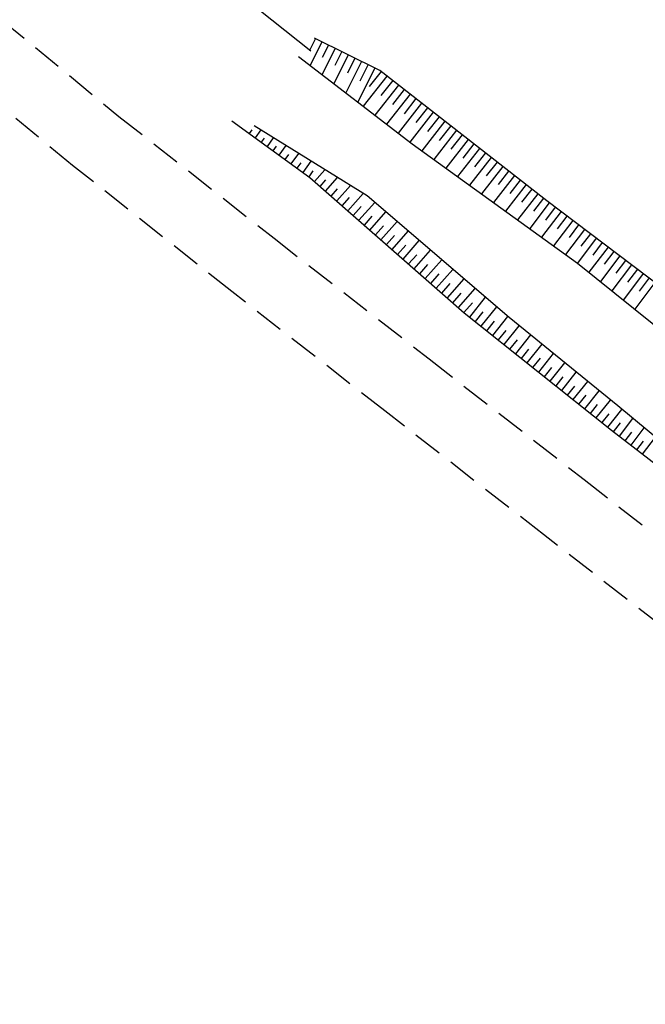
# Model space of a CAD drawing. Units: metres. Extents: x 241063 to 246921, y 8279107 to 8281944.
# Drawn here: x 243507 to 243571, y 8280784 to 8280885 of the extents above; entities that cross this region are included whole.
import ezdxf

# ---------------------------------------------------------------- set-up
doc = ezdxf.new("R2010")
doc.units = ezdxf.units.M
doc.header["$LTSCALE"] = 2
doc.header["$MEASUREMENT"] = 0
doc.linetypes.add('HIDDEN', pattern=[0.375, 0.25, -0.125])
for name, color, linetype in [('Top_Bordo_Pavim.', 26, 'HIDDEN'), ('Top_Cerca', 3, 'CERCA_DE_ARAME'), ('Top_Simbologia Talude', 8, 'Continuous'), ('Top_Talude', 51, 'Continuous')]:
    doc.layers.add(name, color=color, linetype=linetype)
doc.styles.get("Standard").update_dxf_attribs({"font": 'arial.ttf'})
doc.linetypes.add('CERCA_DE_ARAME', pattern='A,0.15,-0.05,["X",Standard,S=0.05,R=0,X=-0.0175,Y=-0.025],-0.05', length=0.25)

msp = doc.modelspace()

# ---------------------------------------------------------------- linework, layer by layer
at = {"layer": 'Top_Bordo_Pavim.', "ltscale": 6}
for points, elevation in [([(243341.22, 8281065.11), (243353.49, 8281049.25), (243365.78, 8281033.55), (243378.09, 8281017.74), (243390.4, 8281002.04), (243403.08, 8280986.56), (243415.94, 8280971.34), (243429.3, 8280956.51), (243443.12, 8280942), (243457.23, 8280927.74), (243471.69, 8280913.9), (243486.48, 8280900.43), (243501.5, 8280887.4), (243516.97, 8280874.66), (243532.78, 8280862.24), (243548.59, 8280849.94), (243564.4, 8280837.64), (243580.11, 8280825.37), (243595.92, 8280813.19), (243611.68, 8280800.86), (243627.42, 8280788.57), (243643.22, 8280776.24)], 2209.79), ([(243623.19, 8280782.99), (243606.92, 8280795.69), (243591.45, 8280807.72), (243575.9, 8280819.89), (243560.26, 8280832.03), (243544.07, 8280844.65), (243528.46, 8280856.81), (243512.24, 8280869.67), (243496.81, 8280882.38), (243481.62, 8280895.51), (243467.05, 8280908.83), (243452.11, 8280923.2), (243437.88, 8280937.43), (243424.24, 8280951.85), (243410.45, 8280967.21), (243397.37, 8280982.5), (243385.42, 8280997.19), (243371.2, 8281015.66), (243360.17, 8281029.45), (243347.46, 8281045.36), (243335.47, 8281061.16)], 2190.42)]:
    msp.add_lwpolyline(points, dxfattribs=dict(at, elevation=elevation))
for points in [[(243341.22, 8281065.11), (243353.49, 8281049.25), (243365.78, 8281033.55), (243378.09, 8281017.74), (243390.4, 8281002.04), (243403.08, 8280986.56), (243415.94, 8280971.34), (243429.3, 8280956.51), (243443.12, 8280942), (243457.23, 8280927.74), (243471.69, 8280913.9), (243486.48, 8280900.43), (243501.5, 8280887.4), (243516.97, 8280874.66), (243532.78, 8280862.24), (243548.59, 8280849.94), (243564.4, 8280837.64), (243580.11, 8280825.37), (243595.92, 8280813.19), (243611.68, 8280800.86), (243627.42, 8280788.57), (243643.22, 8280776.24)], [(243623.19, 8280782.99), (243606.92, 8280795.69), (243591.45, 8280807.72), (243575.9, 8280819.89), (243560.26, 8280832.03), (243544.07, 8280844.65), (243528.46, 8280856.81), (243512.24, 8280869.67), (243496.81, 8280882.38), (243481.62, 8280895.51), (243467.05, 8280908.83), (243452.11, 8280923.2), (243437.88, 8280937.43), (243424.24, 8280951.85), (243410.45, 8280967.21), (243397.37, 8280982.5), (243385.42, 8280997.19), (243371.2, 8281015.66), (243360.17, 8281029.45), (243347.46, 8281045.36), (243335.47, 8281061.16)]]:
    msp.add_lwpolyline(points, dxfattribs=at)
at = {"layer": 'Top_Cerca', "ltscale": 6}
for elevation in [1181.26, 0]:
    msp.add_lwpolyline([(243510.66, 8280971.02), (243505.28, 8280952.17), (243503.58, 8280945.65), (243499.71, 8280932.11), (243493.23, 8280915.46), (243502.98, 8280907.79), (243513.25, 8280899.5), (243527.08, 8280888.88), (243536.54, 8280881.35)], dxfattribs=dict(at, elevation=elevation))
at = {"layer": 'Top_Simbologia Talude', "ltscale": 6}
for p, q in [((243536.99, 8280882.61, 0), (243536.42, 8280881.46, 0)), ((243536.99, 8280882.61, 1181.26), (243536.42, 8280881.46, 1181.26)), ((243537.66, 8280882.27, 0), (243536.46, 8280879.85, 0)), ((243537.66, 8280882.27, 1181.26), (243536.46, 8280879.85, 1181.26)), ((243539.01, 8280881.61, 0), (243537.67, 8280878.92, 0)), ((243539.01, 8280881.61, 1181.26), (243537.67, 8280878.92, 1181.26)), ((243538.34, 8280881.94, 0), (243537.7, 8280880.66, 0)), ((243538.34, 8280881.94, 1181.26), (243537.7, 8280880.66, 1181.26)), ((243540.35, 8280880.94, 0), (243538.89, 8280877.99, 0)), ((243540.35, 8280880.94, 1181.26), (243538.89, 8280877.99, 1181.26)), ((243539.68, 8280881.27, 0), (243538.98, 8280879.86, 0)), ((243539.68, 8280881.27, 1181.26), (243538.98, 8280879.86, 1181.26)), ((243541.02, 8280880.6, 0), (243540.26, 8280879.06, 0)), ((243541.02, 8280880.6, 1181.26), (243540.26, 8280879.06, 1181.26)), ((243541.7, 8280880.27, 0), (243540.1, 8280877.05, 0)), ((243541.7, 8280880.27, 1181.26), (243540.1, 8280877.05, 1181.26)), ((243543.04, 8280879.6, 0), (243541.31, 8280876.12, 0)), ((243543.04, 8280879.6, 1181.26), (243541.31, 8280876.12, 1181.26)), ((243542.37, 8280879.94, 0), (243541.54, 8280878.26, 0)), ((243542.37, 8280879.94, 1181.26), (243541.54, 8280878.26, 1181.26)), ((243544.29, 8280878.78, 0), (243541.87, 8280875.69, 0)), ((243544.29, 8280878.78, 1181.26), (243541.87, 8280875.69, 1181.26)), ((243543.69, 8280879.25, 0), (243542.49, 8280877.7, 0)), ((243543.69, 8280879.25, 1181.26), (243542.49, 8280877.7, 1181.26)), ((243545.47, 8280877.86, 0), (243543.06, 8280874.78, 0)), ((243545.47, 8280877.86, 1181.26), (243543.06, 8280874.78, 1181.26)), ((243544.88, 8280878.32, 0), (243543.67, 8280876.78, 0)), ((243544.88, 8280878.32, 1181.26), (243543.67, 8280876.78, 1181.26)), ((243546.65, 8280876.94, 0), (243544.25, 8280873.87, 0)), ((243546.65, 8280876.94, 1181.26), (243544.25, 8280873.87, 1181.26)), ((243546.06, 8280877.4, 0), (243544.86, 8280875.86, 0)), ((243546.06, 8280877.4, 1181.26), (243544.86, 8280875.86, 1181.26)), ((243547.24, 8280876.48, 0), (243546.04, 8280874.94, 0)), ((243547.24, 8280876.48, 1181.26), (243546.04, 8280874.94, 1181.26)), ((243547.83, 8280876.02, 0), (243545.44, 8280872.95, 0)), ((243547.83, 8280876.02, 1181.26), (243545.44, 8280872.95, 1181.26)), ((243548.42, 8280875.55, 0), (243547.23, 8280874.03, 0)), ((243548.42, 8280875.55, 1181.26), (243547.23, 8280874.03, 1181.26)), ((243549.01, 8280875.09, 0), (243546.63, 8280872.04, 0)), ((243549.01, 8280875.09, 1181.26), (243546.63, 8280872.04, 1181.26)), ((243549.61, 8280874.63, 0), (243548.42, 8280873.11, 0)), ((243549.61, 8280874.63, 1181.26), (243548.42, 8280873.11, 1181.26)), ((243550.2, 8280874.17, 0), (243547.84, 8280871.16, 0)), ((243550.2, 8280874.17, 1181.26), (243547.84, 8280871.16, 1181.26)), ((243550.79, 8280873.71, 0), (243549.62, 8280872.21, 0)), ((243550.79, 8280873.71, 1181.26), (243549.62, 8280872.21, 1181.26)), ((243530.27, 8280872.91, 1017.2), (243530.55, 8280873.29, 1017.2)), ((243530.27, 8280872.91, 2198.45), (243530.55, 8280873.29, 2198.45)), ((243530.88, 8280872.47, 1017.2), (243531.47, 8280873.28, 1017.2)), ((243530.88, 8280872.47, 2198.45), (243531.47, 8280873.28, 2198.45)), ((243531.49, 8280872.03, 1017.2), (243531.8, 8280872.45, 1017.2)), ((243531.49, 8280872.03, 2198.45), (243531.8, 8280872.45, 2198.45)), ((243532.1, 8280871.59, 1017.2), (243532.74, 8280872.48, 1017.2)), ((243532.1, 8280871.59, 2198.45), (243532.74, 8280872.48, 2198.45)), ((243551.38, 8280873.25, 0), (243549.06, 8280870.28, 0)), ((243551.38, 8280873.25, 1181.26), (243549.06, 8280870.28, 1181.26)), ((243551.97, 8280872.78, 0), (243550.82, 8280871.31, 0)), ((243551.97, 8280872.78, 1181.26), (243550.82, 8280871.31, 1181.26)), ((243532.7, 8280871.15, 1017.2), (243533.04, 8280871.62, 1017.2)), ((243532.7, 8280871.15, 2198.45), (243533.04, 8280871.62, 2198.45)), ((243533.31, 8280870.71, 1017.2), (243534.02, 8280871.69, 1017.2)), ((243533.31, 8280870.71, 2198.45), (243534.02, 8280871.69, 2198.45)), ((243552.56, 8280872.32, 0), (243550.28, 8280869.4, 0)), ((243552.56, 8280872.32, 1181.26), (243550.28, 8280869.4, 1181.26)), ((243553.15, 8280871.86, 0), (243552.02, 8280870.41, 0)), ((243553.15, 8280871.86, 1181.26), (243552.02, 8280870.41, 1181.26)), ((243533.92, 8280870.27, 1017.2), (243534.29, 8280870.78, 1017.2)), ((243533.92, 8280870.27, 2198.45), (243534.29, 8280870.78, 2198.45)), ((243534.52, 8280869.83, 1017.2), (243535.3, 8280870.89, 1017.2)), ((243534.52, 8280869.83, 2198.45), (243535.3, 8280870.89, 2198.45)), ((243553.74, 8280871.4, 0), (243551.5, 8280868.52, 0)), ((243553.74, 8280871.4, 1181.26), (243551.5, 8280868.52, 1181.26)), ((243554.93, 8280870.48, 0), (243552.71, 8280867.64, 0)), ((243554.93, 8280870.48, 1181.26), (243552.71, 8280867.64, 1181.26)), ((243554.34, 8280870.94, 0), (243553.22, 8280869.51, 0)), ((243554.34, 8280870.94, 1181.26), (243553.22, 8280869.51, 1181.26)), ((243535.13, 8280869.39, 1017.2), (243535.53, 8280869.94, 1017.2)), ((243535.13, 8280869.39, 2198.45), (243535.53, 8280869.94, 2198.45)), ((243535.74, 8280868.95, 1017.2), (243536.57, 8280870.1, 1017.2)), ((243535.74, 8280868.95, 2198.45), (243536.57, 8280870.1, 2198.45)), ((243556.11, 8280869.55, 0), (243553.93, 8280866.77, 0)), ((243556.11, 8280869.55, 1181.26), (243553.93, 8280866.77, 1181.26)), ((243555.52, 8280870.01, 0), (243554.42, 8280868.61, 0)), ((243555.52, 8280870.01, 1181.26), (243554.42, 8280868.61, 1181.26)), ((243536.35, 8280868.51, 1017.2), (243536.78, 8280869.1, 1017.2)), ((243536.35, 8280868.51, 2198.45), (243536.78, 8280869.1, 2198.45)), ((243536.92, 8280868.02, 1017.2), (243537.97, 8280869.23, 1017.2)), ((243536.92, 8280868.02, 2198.45), (243537.97, 8280869.23, 2198.45)), ((243557.29, 8280868.63, 0), (243555.15, 8280865.89, 0)), ((243557.29, 8280868.63, 1181.26), (243555.15, 8280865.89, 1181.26)), ((243556.7, 8280869.09, 0), (243555.62, 8280867.71, 0)), ((243556.7, 8280869.09, 1181.26), (243555.62, 8280867.71, 1181.26)), ((243537.48, 8280867.53, 1017.2), (243538.05, 8280868.18, 1017.2)), ((243537.48, 8280867.53, 2198.45), (243538.05, 8280868.18, 2198.45)), ((243538.04, 8280867.03, 1017.2), (243539.26, 8280868.42, 1017.2)), ((243538.04, 8280867.03, 2198.45), (243539.26, 8280868.42, 2198.45)), ((243539.17, 8280866.04, 1017.2), (243540.56, 8280867.62, 1017.2)), ((243539.17, 8280866.04, 2198.45), (243540.56, 8280867.62, 2198.45)), ((243558.47, 8280867.71, 0), (243556.37, 8280865.01, 0)), ((243558.47, 8280867.71, 1181.26), (243556.37, 8280865.01, 1181.26)), ((243557.88, 8280868.17, 0), (243556.82, 8280866.81, 0)), ((243557.88, 8280868.17, 1181.26), (243556.82, 8280866.81, 1181.26)), ((243538.61, 8280866.54, 1017.2), (243539.26, 8280867.28, 1017.2)), ((243538.61, 8280866.54, 2198.45), (243539.26, 8280867.28, 2198.45)), ((243540.3, 8280865.05, 1017.2), (243541.85, 8280866.82, 1017.2)), ((243540.3, 8280865.05, 2198.45), (243541.85, 8280866.82, 2198.45)), ((243559.66, 8280866.78, 0), (243557.59, 8280864.13, 0)), ((243559.66, 8280866.78, 1181.26), (243557.59, 8280864.13, 1181.26)), ((243559.06, 8280867.25, 0), (243558.02, 8280865.91, 0)), ((243559.06, 8280867.25, 1181.26), (243558.02, 8280865.91, 1181.26)), ((243539.74, 8280865.55, 1017.2), (243540.47, 8280866.38, 1017.2)), ((243539.74, 8280865.55, 2198.45), (243540.47, 8280866.38, 2198.45)), ((243540.86, 8280864.56, 1017.2), (243541.66, 8280865.47, 1017.2)), ((243540.86, 8280864.56, 2198.45), (243541.66, 8280865.47, 2198.45)), ((243541.43, 8280864.07, 1017.2), (243543.04, 8280865.9, 1017.2)), ((243541.43, 8280864.07, 2198.45), (243543.04, 8280865.9, 2198.45)), ((243560.84, 8280865.86, 0), (243558.85, 8280863.22, 0)), ((243560.84, 8280865.86, 1181.26), (243558.85, 8280863.22, 1181.26)), ((243560.25, 8280866.32, 0), (243559.22, 8280865.01, 0)), ((243560.25, 8280866.32, 1181.26), (243559.22, 8280865.01, 1181.26)), ((243541.99, 8280863.57, 1017.2), (243542.8, 8280864.49, 1017.2)), ((243541.99, 8280863.57, 2198.45), (243542.8, 8280864.49, 2198.45)), ((243542.56, 8280863.08, 1017.2), (243544.18, 8280864.92, 1017.2)), ((243542.56, 8280863.08, 2198.45), (243544.18, 8280864.92, 2198.45)), ((243562.04, 8280864.96, 0), (243560.06, 8280862.35, 0)), ((243562.04, 8280864.96, 1181.26), (243560.06, 8280862.35, 1181.26)), ((243561.44, 8280865.41, 0), (243560.45, 8280864.1, 0)), ((243561.44, 8280865.41, 1181.26), (243560.45, 8280864.1, 1181.26)), ((243562.64, 8280864.51, 0), (243561.65, 8280863.21, 0)), ((243562.64, 8280864.51, 1181.26), (243561.65, 8280863.21, 1181.26)), ((243543.12, 8280862.58, 1017.2), (243543.93, 8280863.51, 1017.2)), ((243543.12, 8280862.58, 2198.45), (243543.93, 8280863.51, 2198.45)), ((243543.68, 8280862.09, 1017.2), (243545.32, 8280863.95, 1017.2)), ((243543.68, 8280862.09, 2198.45), (243545.32, 8280863.95, 2198.45)), ((243563.24, 8280864.06, 0), (243561.28, 8280861.47, 0)), ((243563.24, 8280864.06, 1181.26), (243561.28, 8280861.47, 1181.26)), ((243563.83, 8280863.61, 0), (243562.86, 8280862.32, 0)), ((243563.83, 8280863.61, 1181.26), (243562.86, 8280862.32, 1181.26)), ((243544.25, 8280861.59, 1017.2), (243545.07, 8280862.53, 1017.2)), ((243544.25, 8280861.59, 2198.45), (243545.07, 8280862.53, 2198.45)), ((243544.81, 8280861.1, 1017.2), (243546.45, 8280862.97, 1017.2)), ((243544.81, 8280861.1, 2198.45), (243546.45, 8280862.97, 2198.45)), ((243564.43, 8280863.15, 0), (243562.5, 8280860.59, 0)), ((243564.43, 8280863.15, 1181.26), (243562.5, 8280860.59, 1181.26)), ((243565.03, 8280862.7, 0), (243564.07, 8280861.43, 0)), ((243565.03, 8280862.7, 1181.26), (243564.07, 8280861.43, 1181.26)), ((243545.38, 8280860.6, 1017.2), (243546.2, 8280861.55, 1017.2)), ((243545.38, 8280860.6, 2198.45), (243546.2, 8280861.55, 2198.45)), ((243545.94, 8280860.11, 1017.2), (243547.59, 8280862, 1017.2)), ((243545.94, 8280860.11, 2198.45), (243547.59, 8280862, 2198.45)), ((243565.63, 8280862.25, 0), (243563.72, 8280859.71, 0)), ((243565.63, 8280862.25, 1181.26), (243563.72, 8280859.71, 1181.26)), ((243566.23, 8280861.8, 0), (243565.27, 8280860.52, 0)), ((243566.23, 8280861.8, 1181.26), (243565.27, 8280860.52, 1181.26)), ((243546.5, 8280859.62, 1017.2), (243547.33, 8280860.56, 1017.2)), ((243546.5, 8280859.62, 2198.45), (243547.33, 8280860.56, 2198.45)), ((243547.07, 8280859.12, 1017.2), (243548.73, 8280861.02, 1017.2)), ((243547.07, 8280859.12, 2198.45), (243548.73, 8280861.02, 2198.45)), ((243566.83, 8280861.35, 0), (243564.89, 8280858.77, 0)), ((243566.83, 8280861.35, 1181.26), (243564.89, 8280858.77, 1181.26)), ((243568.03, 8280860.44, 0), (243566.06, 8280857.83, 0)), ((243568.03, 8280860.44, 1181.26), (243566.06, 8280857.83, 1181.26)), ((243567.43, 8280860.9, 0), (243566.45, 8280859.6, 0)), ((243567.43, 8280860.9, 1181.26), (243566.45, 8280859.6, 1181.26)), ((243547.63, 8280858.63, 1017.2), (243548.47, 8280859.58, 1017.2)), ((243547.63, 8280858.63, 2198.45), (243548.47, 8280859.58, 2198.45)), ((243548.2, 8280858.13, 1017.2), (243549.87, 8280860.05, 1017.2)), ((243548.2, 8280858.13, 2198.45), (243549.87, 8280860.05, 2198.45)), ((243569.22, 8280859.54, 0), (243567.23, 8280856.89, 0)), ((243569.22, 8280859.54, 1181.26), (243567.23, 8280856.89, 1181.26)), ((243568.62, 8280859.99, 0), (243567.63, 8280858.68, 0)), ((243568.62, 8280859.99, 1181.26), (243567.63, 8280858.68, 1181.26)), ((243548.76, 8280857.64, 1017.2), (243549.6, 8280858.6, 1017.2)), ((243548.76, 8280857.64, 2198.45), (243549.6, 8280858.6, 2198.45)), ((243549.32, 8280857.14, 1017.2), (243551.01, 8280859.07, 1017.2)), ((243549.32, 8280857.14, 2198.45), (243551.01, 8280859.07, 2198.45)), ((243570.42, 8280858.64, 0), (243568.4, 8280855.96, 0)), ((243570.42, 8280858.64, 1181.26), (243568.4, 8280855.96, 1181.26)), ((243569.82, 8280859.09, 0), (243568.82, 8280857.76, 0)), ((243569.82, 8280859.09, 1181.26), (243568.82, 8280857.76, 1181.26)), ((243549.89, 8280856.65, 1017.2), (243550.74, 8280857.62, 1017.2)), ((243549.89, 8280856.65, 2198.45), (243550.74, 8280857.62, 2198.45)), ((243550.45, 8280856.16, 1017.2), (243552.15, 8280858.1, 1017.2)), ((243550.45, 8280856.16, 2198.45), (243552.15, 8280858.1, 2198.45)), ((243571.62, 8280857.73, 0), (243569.57, 8280855.02, 0)), ((243571.62, 8280857.73, 1181.26), (243569.57, 8280855.02, 1181.26)), ((243571.02, 8280858.19, 0), (243570, 8280856.84, 0)), ((243571.02, 8280858.19, 1181.26), (243570, 8280856.84, 1181.26)), ((243551.02, 8280855.66, 1017.2), (243551.87, 8280856.64, 1017.2)), ((243551.02, 8280855.66, 2198.45), (243551.87, 8280856.64, 2198.45)), ((243551.58, 8280855.17, 1017.2), (243553.29, 8280857.12, 1017.2)), ((243551.58, 8280855.17, 2198.45), (243553.29, 8280857.12, 2198.45)), ((243552.14, 8280854.67, 1017.2), (243553, 8280855.65, 1017.2)), ((243552.14, 8280854.67, 2198.45), (243553, 8280855.65, 2198.45)), ((243552.73, 8280854.2, 1017.2), (243554.34, 8280856.23, 1017.2)), ((243552.73, 8280854.2, 2198.45), (243554.34, 8280856.23, 2198.45)), ((243553.31, 8280853.74, 1017.2), (243554.11, 8280854.74, 1017.2)), ((243553.31, 8280853.74, 2198.45), (243554.11, 8280854.74, 2198.45)), ((243553.9, 8280853.27, 1017.2), (243555.48, 8280855.25, 1017.2)), ((243553.9, 8280853.27, 2198.45), (243555.48, 8280855.25, 2198.45)), ((243554.49, 8280852.8, 1017.2), (243555.27, 8280853.78, 1017.2)), ((243554.49, 8280852.8, 2198.45), (243555.27, 8280853.78, 2198.45)), ((243555.07, 8280852.33, 1017.2), (243556.62, 8280854.27, 1017.2)), ((243555.07, 8280852.33, 2198.45), (243556.62, 8280854.27, 2198.45)), ((243555.66, 8280851.87, 1017.2), (243556.43, 8280852.83, 1017.2)), ((243555.66, 8280851.87, 2198.45), (243556.43, 8280852.83, 2198.45)), ((243556.25, 8280851.4, 1017.2), (243557.78, 8280853.32, 1017.2)), ((243556.25, 8280851.4, 2198.45), (243557.78, 8280853.32, 2198.45)), ((243557.42, 8280850.46, 1017.2), (243558.95, 8280852.38, 1017.2)), ((243557.42, 8280850.46, 2198.45), (243558.95, 8280852.38, 2198.45)), ((243556.83, 8280850.93, 1017.2), (243557.6, 8280851.89, 1017.2)), ((243556.83, 8280850.93, 2198.45), (243557.6, 8280851.89, 2198.45)), ((243558.59, 8280849.53, 1017.2), (243560.11, 8280851.43, 1017.2)), ((243558.59, 8280849.53, 2198.45), (243560.11, 8280851.43, 2198.45)), ((243558.01, 8280850, 1017.2), (243558.77, 8280850.95, 1017.2)), ((243558.01, 8280850, 2198.45), (243558.77, 8280850.95, 2198.45)), ((243559.77, 8280848.59, 1017.2), (243561.27, 8280850.48, 1017.2)), ((243559.77, 8280848.59, 2198.45), (243561.27, 8280850.48, 2198.45)), ((243559.18, 8280849.06, 1017.2), (243559.93, 8280850.01, 1017.2)), ((243559.18, 8280849.06, 2198.45), (243559.93, 8280850.01, 2198.45)), ((243560.94, 8280847.66, 1017.2), (243562.44, 8280849.53, 1017.2)), ((243560.94, 8280847.66, 2198.45), (243562.44, 8280849.53, 2198.45)), ((243560.35, 8280848.12, 1017.2), (243561.1, 8280849.07, 1017.2)), ((243560.35, 8280848.12, 2198.45), (243561.1, 8280849.07, 2198.45)), ((243562.11, 8280846.72, 1017.2), (243563.6, 8280848.59, 1017.2)), ((243562.11, 8280846.72, 2198.45), (243563.6, 8280848.59, 2198.45)), ((243561.53, 8280847.19, 1017.2), (243562.27, 8280848.13, 1017.2)), ((243561.53, 8280847.19, 2198.45), (243562.27, 8280848.13, 2198.45)), ((243563.28, 8280845.79, 1017.2), (243564.76, 8280847.64, 1017.2)), ((243563.28, 8280845.79, 2198.45), (243564.76, 8280847.64, 2198.45)), ((243562.7, 8280846.25, 1017.2), (243563.44, 8280847.18, 1017.2)), ((243562.7, 8280846.25, 2198.45), (243563.44, 8280847.18, 2198.45)), ((243564.46, 8280844.85, 1017.2), (243565.92, 8280846.69, 1017.2)), ((243564.46, 8280844.85, 2198.45), (243565.92, 8280846.69, 2198.45)), ((243563.87, 8280845.32, 1017.2), (243564.61, 8280846.24, 1017.2)), ((243563.87, 8280845.32, 2198.45), (243564.61, 8280846.24, 2198.45)), ((243565.63, 8280843.92, 1017.2), (243567.09, 8280845.74, 1017.2)), ((243565.63, 8280843.92, 2198.45), (243567.09, 8280845.74, 2198.45)), ((243565.04, 8280844.38, 1017.2), (243565.77, 8280845.3, 1017.2)), ((243565.04, 8280844.38, 2198.45), (243565.77, 8280845.3, 2198.45)), ((243566.22, 8280843.45, 1017.2), (243566.94, 8280844.36, 1017.2)), ((243566.22, 8280843.45, 2198.45), (243566.94, 8280844.36, 2198.45)), ((243566.8, 8280842.98, 1017.2), (243568.25, 8280844.79, 1017.2)), ((243566.8, 8280842.98, 2198.45), (243568.25, 8280844.79, 2198.45)), ((243567.39, 8280842.52, 1017.2), (243568.09, 8280843.43, 1017.2)), ((243567.39, 8280842.52, 2198.45), (243568.09, 8280843.43, 2198.45)), ((243567.99, 8280842.06, 1017.2), (243569.37, 8280843.86, 1017.2)), ((243567.99, 8280842.06, 2198.45), (243569.37, 8280843.86, 2198.45)), ((243568.58, 8280841.6, 1017.2), (243569.27, 8280842.49, 1017.2)), ((243568.58, 8280841.6, 2198.45), (243569.27, 8280842.49, 2198.45)), ((243569.18, 8280841.15, 1017.2), (243570.53, 8280842.9, 1017.2)), ((243569.18, 8280841.15, 2198.45), (243570.53, 8280842.9, 2198.45)), ((243569.77, 8280840.69, 1017.2), (243570.44, 8280841.56, 1017.2)), ((243569.77, 8280840.69, 2198.45), (243570.44, 8280841.56, 2198.45)), ((243570.36, 8280840.23, 1017.2), (243571.68, 8280841.95, 1017.2)), ((243570.36, 8280840.23, 2198.45), (243571.68, 8280841.95, 2198.45))]:
    msp.add_line(p, q, dxfattribs=at)
at = {"layer": 'Top_Talude', "ltscale": 6}
for points, elevation in [([(243643.29, 8280808.76), (243624.8, 8280818.5), (243608.68, 8280830.39), (243593.64, 8280842.12), (243576.75, 8280853.86), (243560.6, 8280866.04), (243543.58, 8280879.34), (243536.9, 8280882.65)], 1181.26), ([(243643.29, 8280808.76), (243624.8, 8280818.5), (243608.68, 8280830.39), (243593.64, 8280842.12), (243576.75, 8280853.86), (243560.6, 8280866.04), (243543.58, 8280879.34), (243536.9, 8280882.65)], 0), ([(243535.27, 8280880.76), (243546.87, 8280871.86), (243563.72, 8280859.71), (243588.47, 8280839.83), (243602.52, 8280829.11), (243618.15, 8280819.22), (243630.07, 8280811.16), (243643.61, 8280806.17)], 2197.71), ([(243535.27, 8280880.76), (243546.87, 8280871.86), (243563.72, 8280859.71), (243588.47, 8280839.83), (243602.52, 8280829.11), (243618.15, 8280819.22), (243630.07, 8280811.16), (243643.61, 8280806.17)], 1016.46), ([(243528.49, 8280874.21), (243536.42, 8280868.45), (243552.18, 8280854.64), (243567.17, 8280842.69), (243582.99, 8280830.51), (243599.3, 8280816.11), (243615.15, 8280805.03), (243630.39, 8280792.92)], 2198.45), ([(243528.49, 8280874.21), (243536.42, 8280868.45), (243552.18, 8280854.64), (243567.17, 8280842.69), (243582.99, 8280830.51), (243599.3, 8280816.11), (243615.15, 8280805.03), (243630.39, 8280792.92)], 1017.2), ([(243632.54, 8280792.96), (243623.12, 8280800.04), (243606.5, 8280813.51), (243596.43, 8280822.02), (243582.62, 8280832.89), (243567.82, 8280845.15), (243556.74, 8280854.17), (243542.27, 8280866.56), (243530.76, 8280873.71)], 1181.26), ([(243632.54, 8280792.96), (243623.12, 8280800.04), (243606.5, 8280813.51), (243596.43, 8280822.02), (243582.62, 8280832.89), (243567.82, 8280845.15), (243556.74, 8280854.17), (243542.27, 8280866.56), (243530.76, 8280873.71)], 0)]:
    msp.add_lwpolyline(points, dxfattribs=dict(at, elevation=elevation))

doc.saveas('drawing.dxf')
